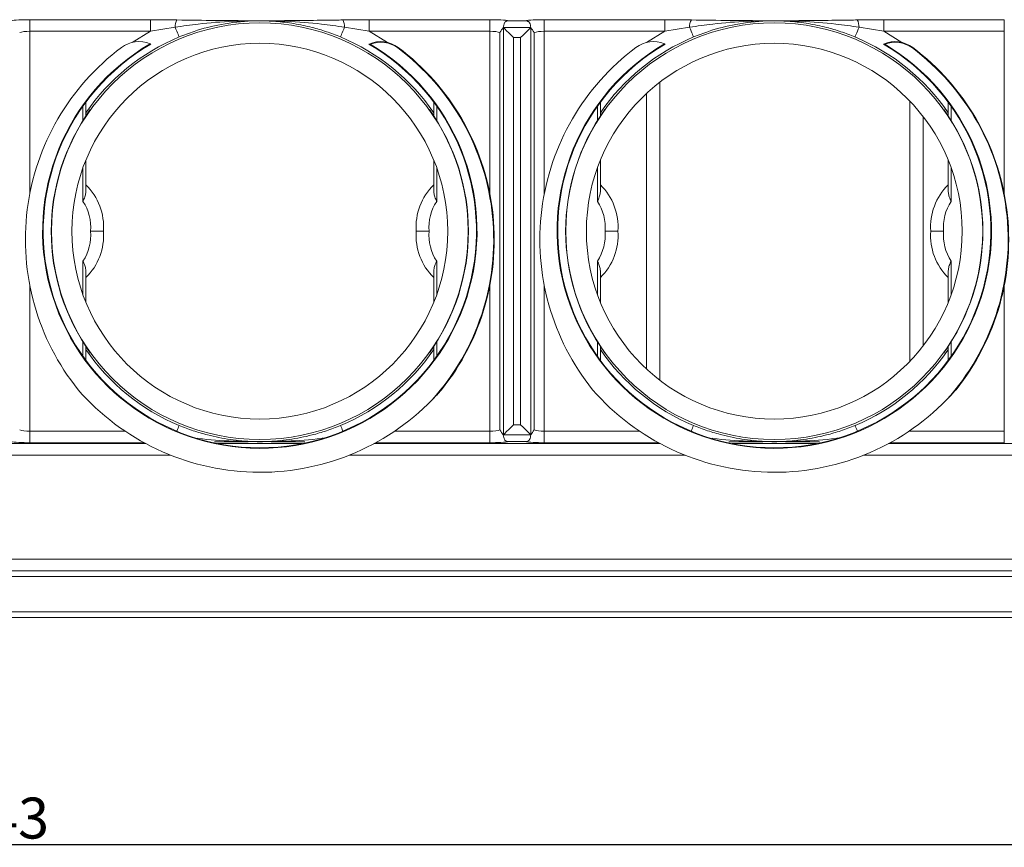
# Model space of a CAD drawing. Units: millimetres. Extents: x -928683 to -573896, y -516519 to -273325.
# Drawn here: x -595181 to -595012, y -284595 to -284454 of the extents above; entities that cross this region are included whole.
import ezdxf

# ---------------------------------------------------------------- set-up
doc = ezdxf.new("R2010")
doc.units = ezdxf.units.MM
doc.layers.get('0').update_dxf_attribs({"lineweight": 30})
doc.layers.add('KOTE', color=4, linetype='Continuous', lineweight=5)
doc.styles.add('SLOVENSKI', font='wsimplex.shx', dxfattribs={"oblique": 15})
doc.dimstyles.new('DIMENZIJE_STROJNISKE', dxfattribs={"dimtxt": 6, "dimasz": 6, "dimexe": 0, "dimexo": 0, "dimgap": 1, "dimtad": 1, "dimzin": 12, "dimdsep": 46, "dimtxsty": 'SLOVENSKI', "dimcen": 0.5, "dimdle": 1.25, "dimclrd": 256, "dimclre": 256, "dimclrt": 256, "dimadec": 0, "dimazin": 0, "dimtfac": 1, "dimtofl": 0, "dimtmove": 0, "dimatfit": 3, "dimfxl": 1, "dimtolj": 1, "dimtzin": 12, "dimarcsym": 0})

# ---------------------------------------------------------------- blocks, each defined once
blk = doc.blocks.new('*D255')
at = {"layer": 'DEFPOINTS', "color": 0, "transparency": 16777216}
for p in [(-595504.98, -284525.81), (-594862.08, -284525.81), (-594862.08, -284594.62)]:
    blk.add_point(p, dxfattribs=at)
at = {"layer": 'KOTE', "lineweight": -2, "transparency": 16777216}
for p, q in [((-595504.98, -284525.81), (-595504.98, -284594.62)), ((-594862.08, -284525.81), (-594862.08, -284594.62)), ((-595501.98, -284594.62), (-594865.08, -284594.62))]:
    blk.add_line(p, q, dxfattribs=at)
at = {"layer": 'KOTE', "transparency": 16777216}
for points in [[(-595501.98, -284594.12), (-595501.98, -284595.12), (-595504.98, -284594.62)], [(-594865.08, -284594.12), (-594865.08, -284595.12), (-594862.08, -284594.62)]]:
    blk.add_solid(points, dxfattribs=at)
at = {"layer": 'KOTE', "transparency": 16777216, "insert": (-595183.53, -284590.12), "char_height": 7, "attachment_point": 5, "style": 'SLOVENSKI'}
blk.add_mtext('\\A1;643', dxfattribs=at)

msp = doc.modelspace()

# ---------------------------------------------------------------- linework, layer by layer
at = {"color": 7, "linetype": 'Continuous', "lineweight": 15}
for p, q in [((-595178.872, -284453.522), (-595178.872, -284455.511)), ((-595178.872, -284453.522), (-595158.238, -284453.522)), ((-595158.238, -284455.511), (-595158.238, -284453.522)), ((-595158.238, -284453.522), (-595153.716, -284453.565)), ((-595139.271, -284453.713), (-595139.783, -284453.713)), ((-595125.338, -284453.565), (-595120.817, -284453.522)), ((-595120.817, -284455.511), (-595120.817, -284453.522)), ((-595120.817, -284453.522), (-595100.182, -284453.522)), ((-595100.182, -284455.511), (-595100.182, -284453.522)), ((-595094.207, -284453.71), (-595096.847, -284453.71)), ((-595090.872, -284453.522), (-595090.872, -284455.511)), ((-595090.872, -284453.522), (-595070.238, -284453.522)), ((-595070.238, -284455.511), (-595070.238, -284453.522)), ((-595070.238, -284453.522), (-595065.716, -284453.565)), ((-595051.271, -284453.713), (-595051.783, -284453.713)), ((-595037.338, -284453.565), (-595032.817, -284453.522)), ((-595032.817, -284455.511), (-595032.817, -284453.522)), ((-595032.817, -284453.522), (-595012.182, -284453.522)), ((-595012.182, -284455.511), (-595012.182, -284453.522)), ((-595158.238, -284455.511), (-595178.872, -284455.511)), ((-595178.872, -284455.511), (-595178.872, -284483.305)), ((-595161.362, -284457.416), (-595158.238, -284455.511)), ((-595154.023, -284454.817), (-595158.238, -284455.511)), ((-595120.817, -284455.511), (-595125.032, -284454.817)), ((-595100.182, -284455.511), (-595120.817, -284455.511)), ((-595120.817, -284455.511), (-595117.692, -284457.416)), ((-595100.182, -284483.305), (-595100.182, -284455.511)), ((-595098.45, -284455.721), (-595098.45, -284523.7)), ((-595097.872, -284454.865), (-595097.878, -284454.859)), ((-595097.872, -284524.557), (-595097.872, -284454.865)), ((-595097.872, -284454.865), (-595093.182, -284454.865)), ((-595093.182, -284454.865), (-595093.177, -284454.859)), ((-595093.182, -284454.865), (-595093.182, -284524.557)), ((-595092.605, -284523.7), (-595092.605, -284455.721)), ((-595070.238, -284455.511), (-595090.872, -284455.511)), ((-595090.872, -284455.511), (-595090.872, -284483.305)), ((-595073.362, -284457.416), (-595070.238, -284455.511)), ((-595066.023, -284454.817), (-595070.238, -284455.511)), ((-595032.817, -284455.511), (-595037.032, -284454.817)), ((-595012.182, -284455.511), (-595032.817, -284455.511)), ((-595032.817, -284455.511), (-595029.692, -284457.416)), ((-595012.182, -284483.305), (-595012.182, -284455.511)), ((-595096.14, -284456.597), (-595096.14, -284522.825)), ((-595094.914, -284456.597), (-595096.14, -284456.597)), ((-595094.914, -284522.825), (-595094.914, -284456.597)), ((-595120.833, -284457.689), (-595120.826, -284457.706)), ((-595071.09, -284515.217), (-595071.09, -284464.206)), ((-595073.377, -284513.287), (-595073.377, -284466.136)), ((-595028.336, -284467.453), (-595028.336, -284511.97)), ((-595169.777, -284470.774), (-595169.777, -284468.319)), ((-595169.277, -284467.629), (-595169.277, -284469.998)), ((-595169.277, -284469.96), (-595168.527, -284468.875)), ((-595168.527, -284468.875), (-595168.527, -284468.911)), ((-595110.527, -284468.875), (-595109.777, -284469.96)), ((-595110.527, -284468.911), (-595110.527, -284468.875)), ((-595109.777, -284469.998), (-595109.777, -284467.629)), ((-595109.277, -284468.319), (-595109.277, -284470.774)), ((-595081.777, -284470.774), (-595081.777, -284468.319)), ((-595081.277, -284467.629), (-595081.277, -284469.998)), ((-595081.277, -284469.96), (-595080.527, -284468.875)), ((-595080.527, -284468.875), (-595080.527, -284468.911)), ((-595022.527, -284468.875), (-595021.777, -284469.96)), ((-595022.527, -284468.911), (-595022.527, -284468.875)), ((-595021.777, -284469.998), (-595021.777, -284467.629)), ((-595021.277, -284468.319), (-595021.277, -284470.774)), ((-595026.049, -284470.113), (-595026.049, -284509.31)), ((-595169.277, -284477.539), (-595169.277, -284482.949)), ((-595109.777, -284482.949), (-595109.777, -284477.539)), ((-595081.277, -284477.539), (-595081.277, -284482.949)), ((-595021.777, -284482.949), (-595021.777, -284477.539)), ((-595169.777, -284484.602), (-595169.777, -284478.841)), ((-595109.277, -284478.841), (-595109.277, -284484.602)), ((-595081.777, -284484.602), (-595081.777, -284478.841)), ((-595021.277, -284478.841), (-595021.277, -284484.602)), ((-595169.777, -284500.582), (-595169.777, -284494.821)), ((-595109.277, -284494.821), (-595109.277, -284500.582)), ((-595081.777, -284500.582), (-595081.777, -284494.821)), ((-595021.277, -284494.821), (-595021.277, -284500.582)), ((-595169.277, -284496.474), (-595169.277, -284501.884)), ((-595109.777, -284501.884), (-595109.777, -284496.474)), ((-595081.277, -284496.474), (-595081.277, -284501.884)), ((-595021.777, -284501.884), (-595021.777, -284496.474)), ((-595178.872, -284498.984), (-595178.872, -284523.911)), ((-595100.182, -284523.911), (-595100.182, -284498.984)), ((-595090.872, -284498.984), (-595090.872, -284523.911)), ((-595012.182, -284523.911), (-595012.182, -284498.984)), ((-595169.777, -284511.104), (-595169.777, -284508.649)), ((-595169.277, -284509.425), (-595169.277, -284511.794)), ((-595168.527, -284510.548), (-595169.277, -284509.463)), ((-595109.777, -284509.463), (-595110.527, -284510.548)), ((-595109.777, -284511.794), (-595109.777, -284509.425)), ((-595109.277, -284508.649), (-595109.277, -284511.104)), ((-595081.777, -284511.104), (-595081.777, -284508.649)), ((-595081.277, -284509.425), (-595081.277, -284511.794)), ((-595080.527, -284510.548), (-595081.277, -284509.463)), ((-595021.777, -284509.463), (-595022.527, -284510.548)), ((-595021.777, -284511.794), (-595021.777, -284509.425)), ((-595021.277, -284508.649), (-595021.277, -284511.104)), ((-595168.527, -284510.512), (-595168.527, -284510.548)), ((-595110.527, -284510.548), (-595110.527, -284510.512)), ((-595080.527, -284510.512), (-595080.527, -284510.548)), ((-595022.527, -284510.548), (-595022.527, -284510.512)), ((-595096.14, -284522.825), (-595094.914, -284522.825)), ((-595178.872, -284523.911), (-595178.872, -284525.9)), ((-595178.872, -284523.911), (-595162.592, -284523.911)), ((-595116.463, -284523.911), (-595100.182, -284523.911)), ((-595100.182, -284525.9), (-595100.182, -284523.911)), ((-595097.872, -284524.557), (-595097.878, -284524.562)), ((-595093.182, -284524.557), (-595097.872, -284524.557)), ((-595093.182, -284524.557), (-595093.177, -284524.562)), ((-595090.872, -284523.911), (-595090.872, -284525.9)), ((-595090.872, -284523.911), (-595074.592, -284523.911)), ((-595028.463, -284523.911), (-595012.182, -284523.911)), ((-595012.182, -284525.9), (-595012.182, -284523.911)), ((-595208.004, -284526.049), (-595159.051, -284526.049)), ((-595159.326, -284525.9), (-595178.872, -284525.9)), ((-595146.759, -284526.049), (-595132.295, -284526.049)), ((-595139.943, -284525.708), (-595139.111, -284525.708)), ((-595120.004, -284526.049), (-595071.051, -284526.049)), ((-595100.182, -284525.9), (-595119.729, -284525.9)), ((-595096.847, -284525.711), (-595094.207, -284525.711)), ((-595071.326, -284525.9), (-595090.872, -284525.9)), ((-595058.759, -284526.049), (-595044.295, -284526.049)), ((-595051.943, -284525.708), (-595051.111, -284525.708)), ((-595032.004, -284526.049), (-594983.051, -284526.049)), ((-595012.182, -284525.9), (-595031.729, -284525.9)), ((-595154.78, -284528.038), (-595212.274, -284528.038)), ((-595066.78, -284528.038), (-595124.274, -284528.038)), ((-594978.78, -284528.038), (-595036.274, -284528.038)), ((-595454.105, -284545.824), (-594913.88, -284545.824)), ((-595456.431, -284547.811), (-594910.623, -284547.811)), ((-594909.623, -284548.811), (-595457.431, -284548.811)), ((-595458.536, -284554.811), (-594908.519, -284554.811)), ((-594908.519, -284555.811), (-595458.536, -284555.811)), ((-595173.8, -284555.811), (-595173.8, -284555.812)), ((-595173.8, -284555.812), (-595172.817, -284555.812)), ((-595094.859, -284555.812), (-595093.876, -284555.812)), ((-595093.876, -284555.812), (-595093.876, -284555.811)), ((-595074.301, -284555.811), (-595074.301, -284555.812)), ((-595074.301, -284555.812), (-595072.91, -284555.812)), ((-595026.516, -284555.812), (-595025.125, -284555.812)), ((-595025.125, -284555.812), (-595025.125, -284555.811))]:
    msp.add_line(p, q, dxfattribs=at)
at = {"color": 7, "linetype": 'Continuous', "lineweight": 15, "flags": 128}
for points in [[(-595154.023, -284454.817), (-595153.876, -284455.17), (-595153.741, -284455.494), (-595153.622, -284455.78), (-595153.521, -284456.023), (-595153.44, -284456.219), (-595153.381, -284456.362), (-595153.344, -284456.449), (-595153.332, -284456.48)], [(-595125.032, -284454.817), (-595125.179, -284455.17), (-595125.313, -284455.494), (-595125.432, -284455.78), (-595125.533, -284456.023), (-595125.614, -284456.219), (-595125.673, -284456.362), (-595125.71, -284456.449), (-595125.723, -284456.48)], [(-595097.872, -284454.865), (-595097.627, -284455.11), (-595097.316, -284455.421), (-595096.954, -284455.783), (-595096.556, -284456.181), (-595096.14, -284456.597)], [(-595094.914, -284456.597), (-595094.498, -284456.181), (-595094.1, -284455.783), (-595093.738, -284455.421), (-595093.428, -284455.11), (-595093.182, -284454.865)], [(-595066.023, -284454.817), (-595065.876, -284455.17), (-595065.741, -284455.494), (-595065.622, -284455.78), (-595065.521, -284456.023), (-595065.44, -284456.219), (-595065.381, -284456.362), (-595065.344, -284456.449), (-595065.332, -284456.48)], [(-595037.032, -284454.817), (-595037.179, -284455.17), (-595037.313, -284455.494), (-595037.432, -284455.78), (-595037.533, -284456.023), (-595037.614, -284456.219), (-595037.673, -284456.362), (-595037.71, -284456.449), (-595037.723, -284456.48)], [(-595115.909, -284458.361), (-595115.897, -284458.346), (-595115.886, -284458.331), (-595115.876, -284458.317), (-595115.867, -284458.305), (-595115.859, -284458.295), (-595115.854, -284458.287), (-595115.85, -284458.283), (-595115.849, -284458.281)], [(-595027.909, -284458.361), (-595027.897, -284458.346), (-595027.886, -284458.331), (-595027.876, -284458.317), (-595027.867, -284458.305), (-595027.859, -284458.295), (-595027.854, -284458.287), (-595027.85, -284458.283), (-595027.849, -284458.281)], [(-595153.744, -284523.925), (-595153.626, -284523.641), (-595153.525, -284523.398), (-595153.444, -284523.203), (-595153.385, -284523.06), (-595153.348, -284522.972), (-595153.335, -284522.941)], [(-595125.31, -284523.925), (-595125.428, -284523.641), (-595125.529, -284523.398), (-595125.61, -284523.203), (-595125.67, -284523.06), (-595125.706, -284522.972), (-595125.719, -284522.941)], [(-595097.872, -284524.557), (-595097.627, -284524.311), (-595097.316, -284524), (-595096.954, -284523.638), (-595096.556, -284523.241), (-595096.14, -284522.825)], [(-595094.914, -284522.825), (-595094.498, -284523.241), (-595094.1, -284523.638), (-595093.738, -284524), (-595093.428, -284524.311), (-595093.182, -284524.557)], [(-595065.744, -284523.925), (-595065.626, -284523.641), (-595065.525, -284523.398), (-595065.444, -284523.203), (-595065.385, -284523.06), (-595065.348, -284522.972), (-595065.335, -284522.941)], [(-595037.31, -284523.925), (-595037.428, -284523.641), (-595037.529, -284523.398), (-595037.61, -284523.203), (-595037.67, -284523.06), (-595037.706, -284522.972), (-595037.719, -284522.941)], [(-595139.966, -284525.719), (-595140.264, -284525.716), (-595140.563, -284525.712), (-595140.603, -284525.711)], [(-595138.452, -284525.711), (-595138.492, -284525.712), (-595138.689, -284525.714), (-595138.79, -284525.716), (-595139.088, -284525.719)], [(-595051.966, -284525.719), (-595052.264, -284525.716), (-595052.563, -284525.712), (-595052.603, -284525.711)], [(-595050.452, -284525.711), (-595050.492, -284525.712), (-595050.689, -284525.714), (-595050.79, -284525.716), (-595051.088, -284525.719)]]:
    msp.add_lwpolyline(points, dxfattribs=at)
at = {"color": 7, "linetype": 'Continuous', "lineweight": 15}
for centre, radius in [((-595139.527, -284489.711), 35.644), ((-595051.527, -284489.711), 35.644), ((-595139.527, -284489.711), 32.144), ((-595051.527, -284489.711), 32.144)]:
    msp.add_circle(centre, radius, dxfattribs=at)
for centre, radius, start, end in [((-595151.66, -284454.732), 2.364, 150.42692, 182.04515), ((-595139.779, -284453.692), 0.0211, 207.4782, 257.74783), ((-595139.275, -284453.692), 0.0211, 282.22951, 332.54446), ((-595127.394, -284454.732), 2.364, 357.95518, 29.57275), ((-595063.66, -284454.732), 2.364, 150.42637, 182.0457), ((-595051.779, -284453.692), 0.0211, 207.45657, 257.75499), ((-595051.275, -284453.692), 0.0211, 282.24501, 332.54343), ((-595039.394, -284454.732), 2.364, 357.95454, 29.57275), ((-595139.527, -284489.711), 35.984, 112.55823, 145.76573), ((-595160.204, -284462.28), 5, 67.65489, 126.89741), ((-595139.527, -284489.711), 35.984, 34.23427, 67.44177), ((-595118.851, -284462.28), 5, 53.10259, 113.357), ((-595118.851, -284462.28), 4.9, 53.10259, 111.45224), ((-595051.527, -284489.711), 35.984, 112.55823, 145.76573), ((-595072.204, -284462.28), 5, 67.65489, 126.89741), ((-595051.527, -284489.711), 35.984, 34.23427, 67.44177), ((-595030.851, -284462.28), 5, 53.10259, 113.357), ((-595030.851, -284462.28), 4.9, 53.10259, 111.45224), ((-595138.533, -284491.144), 41.094, 126.89741, 218.67346), ((-595139.527, -284489.711), 37.15, 120.35751, 59.44771), ((-595139.527, -284489.711), 37.05, 120.24261, 59.75739), ((-595118.503, -284463.085), 5.877, 113.357, 113.71129), ((-595140.521, -284491.144), 40.994, 318.0111, 53.10259), ((-595140.521, -284491.144), 41.094, 321.32654, 53.10259), ((-595050.533, -284491.144), 41.094, 126.89741, 218.67346), ((-595051.527, -284489.711), 37.15, 120.35751, 59.44771), ((-595051.527, -284489.711), 37.05, 120.24261, 59.75739), ((-595030.503, -284463.085), 5.877, 113.357, 113.71129), ((-595036.567, -284459.313), 4.072, 23.23498, 23.49405), ((-595052.521, -284491.144), 40.994, 318.0111, 53.10259), ((-595052.521, -284491.144), 41.094, 321.32654, 53.10259), ((-595139.527, -284489.711), 35.689, 144.34938, 215.65062), ((-595139.527, -284489.711), 35.689, 324.34938, 35.65062), ((-595051.527, -284489.711), 35.689, 144.34938, 215.65062), ((-595051.527, -284489.711), 35.689, 324.34938, 35.65062), ((-595176.389, -284488.993), 10.137, 355.93793, 45.44861), ((-595102.666, -284488.993), 10.137, 134.55139, 184.06207), ((-595088.389, -284488.993), 10.137, 355.93793, 45.44861), ((-595014.666, -284488.993), 10.137, 134.55139, 184.06207), ((-595176.389, -284488.993), 7.937, 354.80921, 33.59047), ((-595102.666, -284488.993), 7.937, 146.40953, 185.19079), ((-595088.389, -284488.993), 7.937, 354.80921, 33.59047), ((-595014.666, -284488.993), 7.937, 146.40953, 185.19079), ((-595176.389, -284490.43), 7.937, 326.40953, 5.19079), ((-595176.389, -284490.43), 10.137, 314.55139, 4.06207), ((-595102.666, -284490.43), 10.137, 175.93793, 225.44861), ((-595102.666, -284490.43), 7.937, 174.80921, 213.59047), ((-595088.389, -284490.43), 7.937, 326.40953, 5.19079), ((-595088.389, -284490.43), 10.137, 314.55139, 4.06207), ((-595014.666, -284490.43), 10.137, 175.93793, 225.44861), ((-595014.666, -284490.43), 7.937, 174.80921, 213.59047), ((-595139.527, -284489.711), 35.984, 214.23427, 247.43546), ((-595139.527, -284489.711), 35.984, 292.56454, 325.76573), ((-595051.527, -284489.711), 35.984, 214.23427, 247.43546), ((-595051.527, -284489.711), 35.984, 292.56454, 325.76573), ((-595139.527, -284489.711), 41.25, 221.09063, 315.60758), ((-595051.527, -284489.711), 41.25, 221.09063, 315.60758), ((-595139.94, -284525.745), 0.0371, 94.90975, 135.15941), ((-595139.114, -284525.745), 0.0371, 44.84059, 85.09025), ((-595051.94, -284525.745), 0.037, 94.89768, 135.17856), ((-595051.114, -284525.745), 0.037, 44.82144, 85.10232)]:
    msp.add_arc(centre, radius, start, end, dxfattribs=at)
for centre, major_axis, ratio, start_param, end_param in [((-595178.872, -284453.942), (4, 0), 0.1051042, 1.5707963, 2.5565149), ((-595139.527, -284489.897), (0, 36.196), 0.9987583, 6.2757044, 6.2906662), ((-595100.182, -284453.942), (4, 0), 0.1051042, 0.5850778, 1.5707963), ((-595090.872, -284453.942), (4, 0), 0.1051042, 1.5707963, 2.5565149), ((-595051.527, -284489.897), (0, 36.196), 0.9987583, 6.2757044, 6.2906662), ((-595178.872, -284455.931), (2, 0), 0.2102085, 1.5707963, 2.6179939), ((-595100.182, -284455.931), (2, 0), 0.2102085, 0.5235988, 1.5707963), ((-595090.872, -284455.931), (2, 0), 0.2102085, 1.5707963, 2.6179939), ((-595178.872, -284523.49), (2, 0), 0.2102085, 3.6651914, 4.712389), ((-595100.182, -284523.49), (2, 0), 0.2102085, 4.712389, 5.7595865), ((-595090.872, -284523.49), (2, 0), 0.2102085, 3.6651914, 4.712389), ((-595178.872, -284525.479), (4, 0), 0.1051042, 3.7266704, 4.712389), ((-595139.527, -284489.526), (0, 36.196), 0.9987583, 3.1294429, 3.1537424), ((-595100.182, -284525.479), (4, 0), 0.1051042, 4.712389, 5.6981075), ((-595090.872, -284525.479), (4, 0), 0.1051042, 3.7266704, 4.712389), ((-595051.527, -284489.526), (0, 36.196), 0.9987583, 3.1294429, 3.1537424)]:
    msp.add_ellipse(centre, major_axis=major_axis, ratio=ratio, start_param=start_param, end_param=end_param, dxfattribs=at)
for points, knots in [([(-595140.541, -284453.71), (-595140.555, -284453.71), (-595140.709, -284453.711), (-595141.898, -284453.721), (-595145.058, -284453.811), (-595149.416, -284454.121), (-595152.703, -284454.617), (-595154.023, -284454.817)], [0, 0, 0, 0, 0.00309212, 0.0341877, 0.26364095, 0.70423426, 1, 1, 1, 1]), ([(-595153.716, -284453.565), (-595151.48, -284453.597), (-595148.877, -284453.634), (-595144.846, -284453.673), (-595142.707, -284453.692), (-595140.923, -284453.707), (-595140.555, -284453.71), (-595140.541, -284453.71)], [0, 0, 0, 0, 0.510869, 0.5947324, 0.9164797, 0.996916, 1, 1, 1, 1]), ([(-595139.783, -284453.713), (-595140.136, -284453.719), (-595142.261, -284453.757), (-595145.915, -284454.183), (-595150.105, -284455.225), (-595152.481, -284456.149), (-595153.332, -284456.48)], [0, 0, 0, 0, 0.07688105, 0.46289958, 0.80777819, 1, 1, 1, 1]), ([(-595140.541, -284453.71), (-595140.527, -284453.71), (-595140.447, -284453.709), (-595140.2, -284453.706), (-595139.966, -284453.704), (-595139.798, -284453.702)], [0, 0, 0, 0, 0.0572445, 0.322165, 1, 1, 1, 1]), ([(-595139.783, -284453.713), (-595139.954, -284453.714), (-595140.148, -284453.715), (-595140.386, -284453.712), (-595140.468, -284453.711), (-595140.527, -284453.71), (-595140.541, -284453.71)], [0, 0, 0, 0, 0.6738279, 0.765504, 0.9446814, 1, 1, 1, 1]), ([(-595138.513, -284453.71), (-595138.527, -284453.71), (-595138.614, -284453.712), (-595138.717, -284453.713), (-595138.835, -284453.714), (-595138.918, -284453.714), (-595139.047, -284453.714), (-595139.168, -284453.714), (-595139.251, -284453.713), (-595139.271, -284453.713)], [0, 0, 0, 0, 0.055316, 0.3454268, 0.409264, 0.5225912, 0.6737844, 0.9211566, 1, 1, 1, 1]), ([(-595125.723, -284456.48), (-595126.525, -284456.167), (-595128.13, -284455.539), (-595130.795, -284454.763), (-595133.691, -284454.149), (-595135.773, -284453.898), (-595137.547, -284453.762), (-595138.356, -284453.723), (-595139.187, -284453.714), (-595139.271, -284453.713)], [0, 0, 0, 0, 0.1812468, 0.3627474, 0.5916404, 0.8206442, 0.8207398, 0.9818956, 1, 1, 1, 1]), ([(-595139.257, -284453.702), (-595139.237, -284453.702), (-595139.073, -284453.704), (-595138.839, -284453.706), (-595138.612, -284453.709), (-595138.527, -284453.71), (-595138.513, -284453.71)], [0, 0, 0, 0, 0.0814674, 0.6587549, 0.9427564, 1, 1, 1, 1]), ([(-595138.513, -284453.71), (-595138.5, -284453.71), (-595138.188, -284453.707), (-595135.871, -284453.688), (-595131.908, -284453.652), (-595127.822, -284453.608), (-595125.758, -284453.573), (-595125.338, -284453.565)], [0, 0, 0, 0, 0.0030837, 0.0707304, 0.5263902, 0.9037985, 1, 1, 1, 1]), ([(-595125.032, -284454.817), (-595126.352, -284454.617), (-595129.638, -284454.121), (-595133.48, -284453.849), (-595136.586, -284453.736), (-595137.761, -284453.715), (-595138.432, -284453.71), (-595138.499, -284453.71), (-595138.513, -284453.71)], [0, 0, 0, 0, 0.2957636, 0.7363536, 0.8510666, 0.9851656, 0.9969079, 1, 1, 1, 1]), ([(-595096.847, -284453.71), (-595096.962, -284453.715), (-595097.154, -284453.722), (-595097.389, -284453.793), (-595097.563, -284453.899), (-595097.791, -284454.255), (-595097.838, -284454.586), (-595097.878, -284454.859)], [0, 0, 0, 0, 0.1224984, 0.2047104, 0.2869592, 0.412449, 1, 1, 1, 1]), ([(-595093.177, -284454.859), (-595093.215, -284454.581), (-595093.26, -284454.255), (-595093.489, -284453.905), (-595093.647, -284453.799), (-595093.871, -284453.73), (-595094.07, -284453.711), (-595094.186, -284453.71), (-595094.207, -284453.71)], [0, 0, 0, 0, 0.59670124, 0.69958121, 0.78694887, 0.87471962, 0.97713515, 1, 1, 1, 1]), ([(-595052.541, -284453.71), (-595052.555, -284453.71), (-595052.709, -284453.711), (-595053.898, -284453.721), (-595057.058, -284453.811), (-595061.416, -284454.121), (-595064.703, -284454.617), (-595066.023, -284454.817)], [0, 0, 0, 0, 0.00309212, 0.03418744, 0.26364106, 0.704234, 1, 1, 1, 1]), ([(-595065.716, -284453.565), (-595063.48, -284453.597), (-595060.877, -284453.634), (-595056.846, -284453.673), (-595054.707, -284453.692), (-595052.923, -284453.707), (-595052.555, -284453.71), (-595052.541, -284453.71)], [0, 0, 0, 0, 0.5108688, 0.5947325, 0.9164802, 0.996916, 1, 1, 1, 1]), ([(-595051.783, -284453.713), (-595052.136, -284453.719), (-595054.261, -284453.757), (-595057.915, -284454.183), (-595062.105, -284455.225), (-595064.481, -284456.149), (-595065.332, -284456.48)], [0, 0, 0, 0, 0.0768806, 0.4628991, 0.8077781, 1, 1, 1, 1]), ([(-595052.541, -284453.71), (-595052.527, -284453.71), (-595052.447, -284453.709), (-595052.2, -284453.706), (-595051.966, -284453.704), (-595051.798, -284453.702)], [0, 0, 0, 0, 0.0572541, 0.3221684, 1, 1, 1, 1]), ([(-595051.783, -284453.713), (-595051.954, -284453.714), (-595052.148, -284453.715), (-595052.386, -284453.712), (-595052.468, -284453.711), (-595052.527, -284453.71), (-595052.541, -284453.71)], [0, 0, 0, 0, 0.6738184, 0.7654944, 0.9446814, 1, 1, 1, 1]), ([(-595050.513, -284453.71), (-595050.527, -284453.71), (-595050.614, -284453.712), (-595050.717, -284453.713), (-595050.835, -284453.714), (-595050.918, -284453.714), (-595051.047, -284453.714), (-595051.168, -284453.714), (-595051.251, -284453.713), (-595051.271, -284453.713)], [0, 0, 0, 0, 0.055316, 0.3454221, 0.4092641, 0.5225912, 0.6737988, 0.9211614, 1, 1, 1, 1]), ([(-595037.723, -284456.48), (-595038.525, -284456.167), (-595040.13, -284455.539), (-595042.795, -284454.763), (-595045.691, -284454.149), (-595047.772, -284453.898), (-595049.548, -284453.762), (-595050.356, -284453.723), (-595051.187, -284453.714), (-595051.271, -284453.713)], [0, 0, 0, 0, 0.18124678, 0.36274742, 0.59164087, 0.82064425, 0.82074033, 0.98189613, 1, 1, 1, 1]), ([(-595051.257, -284453.702), (-595051.237, -284453.702), (-595051.073, -284453.704), (-595050.839, -284453.706), (-595050.612, -284453.709), (-595050.527, -284453.71), (-595050.513, -284453.71)], [0, 0, 0, 0, 0.08145707, 0.6587467, 0.94274677, 1, 1, 1, 1]), ([(-595050.513, -284453.71), (-595050.5, -284453.71), (-595050.188, -284453.707), (-595047.871, -284453.688), (-595043.908, -284453.652), (-595039.822, -284453.608), (-595037.758, -284453.573), (-595037.338, -284453.565)], [0, 0, 0, 0, 0.0030837, 0.0707299, 0.5263902, 0.9037982, 1, 1, 1, 1]), ([(-595037.032, -284454.817), (-595038.352, -284454.617), (-595041.638, -284454.121), (-595045.48, -284453.849), (-595048.586, -284453.736), (-595049.761, -284453.715), (-595050.432, -284453.71), (-595050.499, -284453.71), (-595050.513, -284453.71)], [0, 0, 0, 0, 0.2957638, 0.7363534, 0.8510665, 0.9851659, 0.9969079, 1, 1, 1, 1]), ([(-595097.878, -284454.859), (-595098.071, -284455.136), (-595098.265, -284455.415), (-595098.449, -284455.719), (-595098.45, -284455.721)], [0, 0, 0, 0, 0.9937037, 1, 1, 1, 1]), ([(-595092.605, -284455.721), (-595092.606, -284455.719), (-595092.789, -284455.415), (-595092.984, -284455.136), (-595093.177, -284454.859)], [0, 0, 0, 0, 0.0062963, 1, 1, 1, 1]), ([(-595158.303, -284457.655), (-595158.287, -284457.662), (-595158.257, -284457.674), (-595158.233, -284457.685), (-595158.221, -284457.689)], [0, 0, 0, 0, 0.5372451, 1, 1, 1, 1]), ([(-595158.221, -284457.689), (-595158.214, -284457.693), (-595158.199, -284457.699), (-595158.189, -284457.703), (-595158.188, -284457.704), (-595158.188, -284457.704)], [0, 0, 0, 0, 0.40444313, 0.81130377, 1, 1, 1, 1]), ([(-595120.826, -284457.706), (-595120.804, -284457.708), (-595120.747, -284457.711), (-595120.683, -284457.716), (-595120.644, -284457.719), (-595120.643, -284457.719)], [0, 0, 0, 0, 0.38079748, 0.98811196, 1, 1, 1, 1]), ([(-595070.303, -284457.655), (-595070.287, -284457.662), (-595070.257, -284457.674), (-595070.233, -284457.685), (-595070.221, -284457.689)], [0, 0, 0, 0, 0.5372197, 1, 1, 1, 1]), ([(-595070.221, -284457.689), (-595070.214, -284457.693), (-595070.199, -284457.699), (-595070.189, -284457.703), (-595070.188, -284457.704), (-595070.188, -284457.704)], [0, 0, 0, 0, 0.4044169, 0.8113029, 1, 1, 1, 1]), ([(-595032.826, -284457.706), (-595032.804, -284457.708), (-595032.747, -284457.711), (-595032.683, -284457.716), (-595032.644, -284457.719), (-595032.643, -284457.719)], [0, 0, 0, 0, 0.38079748, 0.98811196, 1, 1, 1, 1]), ([(-595169.777, -284484.602), (-595169.775, -284484.598), (-595169.746, -284484.531), (-595169.61, -284484.22), (-595169.361, -284483.668), (-595169.305, -284483.189), (-595169.277, -284482.949)], [0, 0, 0, 0, 0.0085887, 0.1197719, 0.5590208, 1, 1, 1, 1]), ([(-595109.777, -284482.949), (-595109.749, -284483.189), (-595109.694, -284483.668), (-595109.445, -284484.22), (-595109.309, -284484.531), (-595109.279, -284484.598), (-595109.277, -284484.602)], [0, 0, 0, 0, 0.440979, 0.8802284, 0.9914119, 1, 1, 1, 1]), ([(-595081.777, -284484.602), (-595081.775, -284484.598), (-595081.746, -284484.531), (-595081.61, -284484.22), (-595081.361, -284483.668), (-595081.305, -284483.189), (-595081.277, -284482.949)], [0, 0, 0, 0, 0.0085881, 0.1197715, 0.5590207, 1, 1, 1, 1]), ([(-595021.777, -284482.949), (-595021.749, -284483.189), (-595021.694, -284483.668), (-595021.445, -284484.22), (-595021.309, -284484.531), (-595021.279, -284484.598), (-595021.277, -284484.602)], [0, 0, 0, 0, 0.4409797, 0.88022854, 0.99141028, 1, 1, 1, 1]), ([(-595166.277, -284489.711), (-595166.301, -284489.711), (-595166.35, -284489.711), (-595166.729, -284489.711), (-595167.286, -284489.711), (-595167.9, -284489.711), (-595168.312, -284489.711), (-595168.477, -284489.711), (-595168.484, -284489.711)], [0, 0, 0, 0, 0.2139001, 0.4277917, 0.6418928, 0.8565157, 0.9935883, 1, 1, 1, 1]), ([(-595110.57, -284489.711), (-595110.577, -284489.711), (-595110.742, -284489.711), (-595111.154, -284489.711), (-595111.768, -284489.711), (-595112.326, -284489.711), (-595112.704, -284489.711), (-595112.753, -284489.711), (-595112.777, -284489.711)], [0, 0, 0, 0, 0.0064117, 0.1434843, 0.3581076, 0.5722079, 0.7860999, 1, 1, 1, 1]), ([(-595078.277, -284489.711), (-595078.301, -284489.711), (-595078.35, -284489.711), (-595078.729, -284489.711), (-595079.286, -284489.711), (-595079.9, -284489.711), (-595080.312, -284489.711), (-595080.477, -284489.711), (-595080.484, -284489.711)], [0, 0, 0, 0, 0.2139001, 0.4277921, 0.6418924, 0.8565157, 0.9935883, 1, 1, 1, 1]), ([(-595022.57, -284489.711), (-595022.577, -284489.711), (-595022.742, -284489.711), (-595023.154, -284489.711), (-595023.768, -284489.711), (-595024.326, -284489.711), (-595024.704, -284489.711), (-595024.753, -284489.711), (-595024.777, -284489.711)], [0, 0, 0, 0, 0.0064117, 0.1434844, 0.358106, 0.5722081, 0.7860994, 1, 1, 1, 1]), ([(-595169.277, -284496.474), (-595169.305, -284496.234), (-595169.361, -284495.755), (-595169.61, -284495.203), (-595169.746, -284494.892), (-595169.775, -284494.825), (-595169.777, -284494.821)], [0, 0, 0, 0, 0.44097915, 0.88022806, 0.9914113, 1, 1, 1, 1]), ([(-595109.277, -284494.821), (-595109.279, -284494.825), (-595109.309, -284494.892), (-595109.445, -284495.203), (-595109.694, -284495.755), (-595109.749, -284496.234), (-595109.777, -284496.474)], [0, 0, 0, 0, 0.0085881, 0.1197716, 0.559021, 1, 1, 1, 1]), ([(-595081.277, -284496.474), (-595081.305, -284496.234), (-595081.361, -284495.755), (-595081.61, -284495.203), (-595081.746, -284494.892), (-595081.775, -284494.825), (-595081.777, -284494.821)], [0, 0, 0, 0, 0.4409793, 0.8802285, 0.9914119, 1, 1, 1, 1]), ([(-595021.277, -284494.821), (-595021.279, -284494.825), (-595021.309, -284494.892), (-595021.445, -284495.203), (-595021.694, -284495.755), (-595021.749, -284496.234), (-595021.777, -284496.474)], [0, 0, 0, 0, 0.0085897, 0.1197715, 0.5590203, 1, 1, 1, 1]), ([(-595108.438, -284516.823), (-595108.438, -284516.823), (-595108.438, -284516.823), (-595108.439, -284516.824), (-595108.443, -284516.829), (-595108.462, -284516.851), (-595108.539, -284516.939), (-595108.853, -284517.295), (-595109.366, -284517.86), (-595109.835, -284518.344), (-595110.051, -284518.569)], [0, 0, 0, 0, 0.0006834, 0.0015627, 0.0032078, 0.0104481, 0.03902, 0.1528189, 0.6076081, 1, 1, 1, 1]), ([(-595020.438, -284516.823), (-595020.438, -284516.823), (-595020.438, -284516.823), (-595020.439, -284516.824), (-595020.443, -284516.829), (-595020.462, -284516.851), (-595020.539, -284516.939), (-595020.853, -284517.295), (-595021.366, -284517.86), (-595021.835, -284518.344), (-595022.051, -284518.569)], [0, 0, 0, 0, 0.0006834, 0.0015616, 0.0032067, 0.010447, 0.039019, 0.1528221, 0.6076098, 1, 1, 1, 1]), ([(-595153.335, -284522.941), (-595152.539, -284523.253), (-595150.935, -284523.881), (-595148.01, -284524.734), (-595144.564, -284525.423), (-595141.713, -284525.675), (-595140.167, -284525.704), (-595139.943, -284525.708)], [0, 0, 0, 0, 0.1818577, 0.3665749, 0.6562856, 0.9502239, 1, 1, 1, 1]), ([(-595139.111, -284525.708), (-595138.887, -284525.704), (-595137.359, -284525.675), (-595134.509, -284525.425), (-595131.074, -284524.741), (-595128.131, -284523.885), (-595126.526, -284523.257), (-595125.719, -284522.941)], [0, 0, 0, 0, 0.0497763, 0.3397111, 0.6334256, 0.8155412, 1, 1, 1, 1]), ([(-595065.335, -284522.941), (-595064.539, -284523.253), (-595062.935, -284523.881), (-595060.01, -284524.734), (-595056.564, -284525.423), (-595053.713, -284525.675), (-595052.167, -284525.704), (-595051.943, -284525.708)], [0, 0, 0, 0, 0.1818578, 0.366575, 0.6562854, 0.9502241, 1, 1, 1, 1]), ([(-595051.111, -284525.708), (-595050.887, -284525.704), (-595049.359, -284525.675), (-595046.509, -284525.425), (-595043.074, -284524.741), (-595040.131, -284523.885), (-595038.526, -284523.257), (-595037.719, -284522.941)], [0, 0, 0, 0, 0.0497761, 0.3397118, 0.6334259, 0.8155418, 1, 1, 1, 1]), ([(-595098.45, -284523.7), (-595098.449, -284523.702), (-595098.265, -284524.006), (-595098.071, -284524.285), (-595097.878, -284524.562)], [0, 0, 0, 0, 0.006293, 1, 1, 1, 1]), ([(-595097.878, -284524.562), (-595097.839, -284524.84), (-595097.794, -284525.166), (-595097.565, -284525.516), (-595097.408, -284525.622), (-595097.183, -284525.691), (-595096.985, -284525.71), (-595096.868, -284525.711), (-595096.847, -284525.711)], [0, 0, 0, 0, 0.596702, 0.6995824, 0.7869487, 0.8747194, 0.9771351, 1, 1, 1, 1]), ([(-595094.207, -284525.711), (-595094.092, -284525.707), (-595093.9, -284525.699), (-595093.665, -284525.629), (-595093.491, -284525.523), (-595093.264, -284525.166), (-595093.216, -284524.835), (-595093.177, -284524.562)], [0, 0, 0, 0, 0.12249822, 0.20471304, 0.28696028, 0.41244928, 1, 1, 1, 1]), ([(-595093.177, -284524.562), (-595092.984, -284524.285), (-595092.79, -284524.006), (-595092.606, -284523.702), (-595092.605, -284523.7)], [0, 0, 0, 0, 0.993707, 1, 1, 1, 1]), ([(-595150.224, -284525.138), (-595150.17, -284525.145), (-595148.147, -284525.431), (-595145.066, -284525.6), (-595141.926, -284525.7), (-595140.756, -284525.71), (-595140.616, -284525.711), (-595140.603, -284525.711)], [0, 0, 0, 0, 0.01717398, 0.63548493, 0.95635264, 0.99590578, 1, 1, 1, 1]), ([(-595140.603, -284525.711), (-595140.615, -284525.712), (-595140.913, -284525.714), (-595143.15, -284525.733), (-595145.371, -284525.754), (-595147.309, -284525.773)], [0, 0, 0, 0, 0.0057055, 0.1331419, 1, 1, 1, 1]), ([(-595140.603, -284525.711), (-595140.59, -284525.711), (-595140.445, -284525.708), (-595140.262, -284525.707), (-595140.055, -284525.707), (-595139.98, -284525.708), (-595139.943, -284525.708)], [0, 0, 0, 0, 0.0598021, 0.6570033, 0.8342408, 1, 1, 1, 1]), ([(-595139.111, -284525.708), (-595139.075, -284525.708), (-595138.999, -284525.707), (-595138.862, -284525.707), (-595138.691, -284525.708), (-595138.547, -284525.71), (-595138.465, -284525.711), (-595138.452, -284525.711)], [0, 0, 0, 0, 0.1657582, 0.3429946, 0.6265596, 0.9401983, 1, 1, 1, 1]), ([(-595138.452, -284525.711), (-595138.439, -284525.711), (-595138.298, -284525.71), (-595137.128, -284525.7), (-595133.988, -284525.601), (-595130.859, -284525.425), (-595128.787, -284525.132), (-595128.684, -284525.117)], [0, 0, 0, 0, 0.0040326, 0.0429901, 0.3590258, 0.9680256, 1, 1, 1, 1]), ([(-595131.819, -284525.772), (-595131.896, -284525.771), (-595132.317, -284525.766), (-595134.162, -284525.75), (-595136.281, -284525.73), (-595138.071, -284525.715), (-595138.439, -284525.712), (-595138.452, -284525.711)], [0, 0, 0, 0, 0.03492, 0.1909798, 0.833582, 0.9942315, 1, 1, 1, 1]), ([(-595062.224, -284525.138), (-595062.17, -284525.145), (-595060.147, -284525.431), (-595057.066, -284525.6), (-595053.926, -284525.7), (-595052.756, -284525.71), (-595052.616, -284525.711), (-595052.603, -284525.711)], [0, 0, 0, 0, 0.0171736, 0.635484, 0.9563534, 0.9959065, 1, 1, 1, 1]), ([(-595052.603, -284525.711), (-595052.615, -284525.712), (-595052.913, -284525.714), (-595055.15, -284525.733), (-595057.371, -284525.754), (-595059.309, -284525.773)], [0, 0, 0, 0, 0.00570607, 0.13314091, 1, 1, 1, 1]), ([(-595052.603, -284525.711), (-595052.59, -284525.711), (-595052.445, -284525.708), (-595052.262, -284525.707), (-595052.055, -284525.707), (-595051.98, -284525.708), (-595051.943, -284525.708)], [0, 0, 0, 0, 0.059813, 0.6569979, 0.8342353, 1, 1, 1, 1]), ([(-595051.111, -284525.708), (-595051.075, -284525.708), (-595050.999, -284525.707), (-595050.862, -284525.707), (-595050.691, -284525.708), (-595050.547, -284525.71), (-595050.465, -284525.711), (-595050.452, -284525.711)], [0, 0, 0, 0, 0.1657637, 0.3430001, 0.6265705, 0.9402092, 1, 1, 1, 1]), ([(-595050.452, -284525.711), (-595050.439, -284525.711), (-595050.298, -284525.71), (-595049.128, -284525.7), (-595045.988, -284525.601), (-595042.859, -284525.425), (-595040.787, -284525.132), (-595040.684, -284525.117)], [0, 0, 0, 0, 0.0040318, 0.0429909, 0.3590269, 0.9680264, 1, 1, 1, 1]), ([(-595043.819, -284525.772), (-595043.896, -284525.771), (-595044.317, -284525.766), (-595046.162, -284525.75), (-595048.281, -284525.73), (-595050.071, -284525.715), (-595050.439, -284525.712), (-595050.452, -284525.711)], [0, 0, 0, 0, 0.03492, 0.1909784, 0.8335818, 0.994231, 1, 1, 1, 1])]:
    msp.add_open_spline(points, degree=3, knots=knots, dxfattribs=at)

# ---------------------------------------------------------------- dimensions: what is measured, and where the dimension line sits
at = {"layer": 'KOTE'}
dim = msp.add_linear_dim(base=(-594862.079, -284594.62), p1=(-595504.975, -284525.811), p2=(-594862.079, -284525.811), dimstyle='DIMENZIJE_STROJNISKE', override={"dimtxt": 7, "dimasz": 3, "dimdec": 0, "dimtdec": 0}, dxfattribs=at)
dim.commit()
dim.dimension.update_dxf_attribs({"geometry": '*D255', "text_midpoint": (-595183.527, -284590.12)})

doc.saveas('drawing.dxf')
